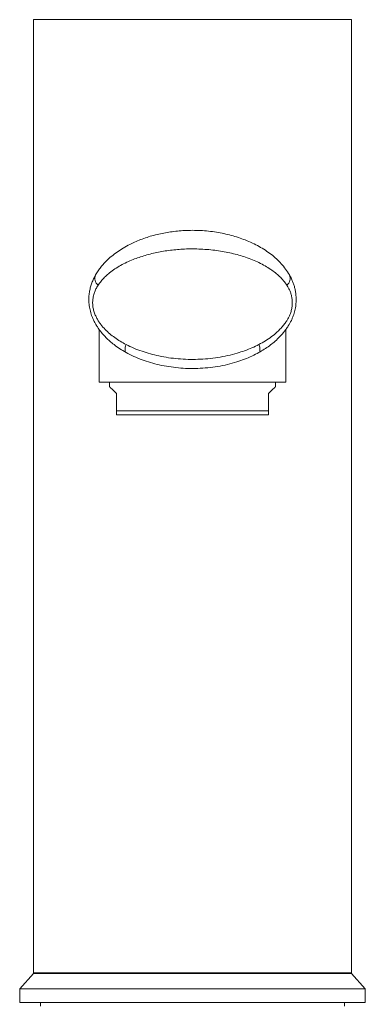
# Model space of a CAD drawing. Units: millimetres. Extents: x -484 to 862, y -609 to 802.
# Drawn here: x 789 to 839, y 240 to 383 of the extents above; entities that cross this region are included whole.
import ezdxf

# ---------------------------------------------------------------- set-up
doc = ezdxf.new("R2010")
doc.units = ezdxf.units.MM

msp = doc.modelspace()

# ---------------------------------------------------------------- linework, layer by layer
at = {"color": 7, "linetype": 'Continuous', "lineweight": 0}
for p, q in [((791.33, 383.03), (791.33, 245.03)), ((837.33, 383.03), (791.33, 383.03)), ((837.33, 245.03), (837.33, 383.03)), ((800.83, 338.17), (800.83, 330.53)), ((827.83, 330.53), (827.83, 338.17)), ((827.83, 330.53), (800.83, 330.53)), ((802.33, 330.53), (802.33, 329.9)), ((826.33, 329.9), (826.33, 330.53)), ((803.33, 328.9), (803.33, 326.4)), ((825.33, 326.4), (825.33, 328.9)), ((803.33, 326.4), (825.33, 326.4)), ((825.33, 325.83), (803.33, 325.83)), ((791.33, 244.93), (789.33, 242.73)), ((837.33, 245.03), (791.33, 245.03)), ((837.33, 244.93), (791.33, 244.93)), ((792.58, 245.03), (792.58, 244.93)), ((836.08, 244.93), (836.08, 245.03)), ((839.33, 242.73), (837.33, 244.93)), ((789.33, 242.73), (789.33, 240.73)), ((839.33, 242.73), (789.33, 242.73)), ((839.33, 240.73), (839.33, 242.73)), ((839.33, 240.73), (789.33, 240.73)), ((792.33, 240.73), (792.33, 240.23)), ((836.33, 240.23), (836.33, 240.73))]:
    msp.add_line(p, q, dxfattribs=at)
at = {"color": 7, "linetype": 'Continuous', "lineweight": 0, "flags": 128}
for points in [[(804.71, 334.85), (804.65, 334.91), (804.6, 334.99), (804.58, 335.1), (804.57, 335.24), (804.58, 335.4), (804.61, 335.59), (804.66, 335.79), (804.73, 336)], [(823.95, 334.85), (824.01, 334.91), (824.06, 334.99), (824.08, 335.1), (824.09, 335.24), (824.08, 335.4), (824.05, 335.59), (824, 335.79), (823.93, 336)], [(802.33, 329.9), (802.34, 329.89), (802.38, 329.85), (802.44, 329.79), (802.53, 329.7), (802.64, 329.59), (802.78, 329.45), (802.94, 329.29), (803.12, 329.11), (803.33, 328.9)], [(825.33, 328.9), (825.54, 329.11), (825.72, 329.29), (825.88, 329.45), (826.02, 329.59), (826.13, 329.7), (826.22, 329.79), (826.28, 329.85), (826.32, 329.89), (826.33, 329.9)]]:
    msp.add_lwpolyline(points, dxfattribs=at)
at = {"color": 7, "linetype": 'Continuous', "lineweight": 0}
for centre, start, end in [((801.54, 345.59), 158.9434, 229.2625), ((827.12, 345.59), 310.7375, 21.0566)]:
    msp.add_arc(centre, 1.33, start, end, dxfattribs=at)
for points, knots in [([(800.3, 346.07), (800.42, 346.26), (800.66, 346.66), (801.07, 347.21), (801.51, 347.73), (802.08, 348.31), (802.77, 348.92), (803.62, 349.54), (804.54, 350.12), (805.47, 350.6), (806.38, 351.02), (807.28, 351.36), (808.22, 351.67), (809.18, 351.93), (810.16, 352.14), (811.14, 352.31), (812.16, 352.43), (813.22, 352.51), (814.33, 352.54), (815.49, 352.51), (816.65, 352.42), (817.78, 352.27), (818.88, 352.06), (819.94, 351.81), (820.98, 351.5), (822, 351.13), (823, 350.7), (823.97, 350.2), (824.89, 349.65), (825.73, 349.04), (826.5, 348.4), (827.19, 347.7), (827.82, 346.94), (828.18, 346.36), (828.36, 346.07)], [0, 0, 0, 0, 0.0228424, 0.0456896, 0.0689044, 0.0921215, 0.1272552, 0.1623919, 0.198257, 0.2341202, 0.2636395, 0.2931569, 0.3232077, 0.3532563, 0.3816845, 0.4101109, 0.4392008, 0.4682895, 0.5001197, 0.53195, 0.5648213, 0.5976949, 0.6294348, 0.6611775, 0.6937212, 0.7262679, 0.7610432, 0.7958213, 0.8313268, 0.8668323, 0.8997108, 0.9325847, 0.9663017, 1, 1, 1, 1]), ([(827.98, 344.58), (827.83, 344.8), (827.51, 345.26), (826.95, 345.85), (826.33, 346.39), (825.62, 346.9), (824.83, 347.39), (823.95, 347.86), (823.01, 348.28), (822.03, 348.64), (821.03, 348.95), (820, 349.22), (818.93, 349.44), (817.83, 349.62), (816.69, 349.74), (815.52, 349.82), (814.35, 349.85), (813.22, 349.83), (812.15, 349.76), (811.13, 349.65), (810.13, 349.51), (809.15, 349.32), (808.19, 349.1), (807.26, 348.84), (806.37, 348.55), (805.47, 348.2), (804.58, 347.8), (803.71, 347.33), (802.9, 346.81), (802.2, 346.28), (801.61, 345.74), (801.1, 345.2), (800.82, 344.78), (800.68, 344.58)], [0, 0, 0, 0, 0.031176, 0.06246, 0.093792, 0.125035, 0.160195, 0.195449, 0.230695, 0.265845, 0.298915, 0.332086, 0.365244, 0.398294, 0.431923, 0.465686, 0.499444, 0.533066, 0.562882, 0.592787, 0.6227, 0.652525, 0.682952, 0.713454, 0.743964, 0.774405, 0.809448, 0.844584, 0.879718, 0.91476, 0.943175, 0.971617, 1, 1, 1, 1]), ([(804.71, 334.85), (804.41, 335.03), (803.82, 335.37), (803.04, 335.93), (802.37, 336.47), (801.8, 337.01), (801.26, 337.6), (800.83, 338.15), (800.49, 338.66), (800.24, 339.09), (800.01, 339.55), (799.76, 340.11), (799.54, 340.81), (799.37, 341.62), (799.31, 342.44), (799.35, 343.19), (799.46, 343.88), (799.62, 344.5), (799.83, 345.1), (800.06, 345.62), (800.23, 345.94), (800.3, 346.07)], [0, 0, 0, 0, 0.0761681, 0.1527156, 0.2099441, 0.2671637, 0.3256261, 0.3840678, 0.4198037, 0.4555357, 0.492022, 0.5285033, 0.5868284, 0.6464325, 0.7042725, 0.7633883, 0.8123099, 0.861249, 0.9121132, 0.962993, 1, 1, 1, 1]), ([(828.36, 346.07), (828.46, 345.88), (828.64, 345.54), (828.86, 345.02), (829.04, 344.52), (829.17, 344), (829.28, 343.39), (829.34, 342.7), (829.32, 341.92), (829.2, 341.13), (829.02, 340.46), (828.82, 339.92), (828.57, 339.35), (828.25, 338.78), (827.87, 338.21), (827.53, 337.77), (827.17, 337.35), (826.71, 336.87), (826.14, 336.35), (825.45, 335.8), (824.72, 335.3), (824.2, 335), (823.95, 334.85)], [0, 0, 0, 0, 0.0535691, 0.0948382, 0.1360998, 0.178379, 0.2206484, 0.2761035, 0.3325969, 0.3889575, 0.4465361, 0.4791175, 0.5117023, 0.5782401, 0.61834, 0.6584463, 0.6992123, 0.7399824, 0.8043893, 0.8688092, 0.9344019, 1, 1, 1, 1]), ([(800.68, 344.58), (800.62, 344.48), (800.46, 344.23), (800.24, 343.79), (800.07, 343.32), (799.97, 342.9), (799.9, 342.49), (799.87, 342), (799.92, 341.42), (800.05, 340.83), (800.25, 340.28), (800.49, 339.77), (800.77, 339.31), (801.16, 338.77), (801.68, 338.18), (802.35, 337.55), (803.08, 336.99), (803.87, 336.46), (804.44, 336.15), (804.73, 336)], [0, 0, 0, 0, 0.038053, 0.099065, 0.160016, 0.194505, 0.228978, 0.280107, 0.331173, 0.383167, 0.435228, 0.481502, 0.527979, 0.574376, 0.657443, 0.74082, 0.824094, 0.912042, 1, 1, 1, 1]), ([(823.93, 336), (824.25, 336.17), (824.89, 336.52), (825.78, 337.13), (826.49, 337.71), (827.04, 338.26), (827.46, 338.72), (827.81, 339.19), (828.09, 339.63), (828.31, 340.06), (828.51, 340.53), (828.67, 341.06), (828.77, 341.63), (828.78, 342.18), (828.73, 342.72), (828.62, 343.23), (828.45, 343.71), (828.24, 344.16), (828.07, 344.44), (827.98, 344.58)], [0, 0, 0, 0, 0.0983166, 0.1967559, 0.2949657, 0.3511139, 0.4073163, 0.4633769, 0.5047109, 0.5461222, 0.5873592, 0.637186, 0.6869753, 0.736161, 0.7854106, 0.8385157, 0.8918822, 0.9451612, 1, 1, 1, 1]), ([(804.73, 336), (805.1, 335.82), (805.84, 335.45), (807.02, 335.01), (808.23, 334.63), (809.51, 334.32), (810.86, 334.08), (812.26, 333.92), (813.68, 333.84), (815.12, 333.84), (816.56, 333.93), (818, 334.11), (819.42, 334.38), (820.72, 334.71), (821.88, 335.09), (822.94, 335.51), (823.6, 335.83), (823.93, 336)], [0, 0, 0, 0, 0.0644679, 0.1291256, 0.1937966, 0.2582827, 0.3280973, 0.3981359, 0.4681751, 0.5379907, 0.609885, 0.6820244, 0.7541615, 0.8260523, 0.8840158, 0.9420445, 1, 1, 1, 1]), ([(823.95, 334.85), (823.61, 334.67), (822.93, 334.31), (821.86, 333.86), (820.68, 333.45), (819.39, 333.09), (817.98, 332.81), (816.54, 332.62), (815.11, 332.52), (813.69, 332.52), (812.28, 332.61), (810.89, 332.78), (809.55, 333.03), (808.26, 333.37), (807.03, 333.77), (805.84, 334.26), (805.09, 334.65), (804.71, 334.85)], [0, 0, 0, 0, 0.058846, 0.117768, 0.176622, 0.247973, 0.319563, 0.391153, 0.462504, 0.531565, 0.600841, 0.670118, 0.739179, 0.804298, 0.869606, 0.9349, 1, 1, 1, 1]), ([(803.33, 325.83), (803.33, 325.83), (803.33, 325.84), (803.33, 325.9), (803.33, 326), (803.33, 326.15), (803.33, 326.31), (803.33, 326.4)], [0, 0, 0, 0, 0.180755, 0.36151, 0.543669, 0.725833, 1, 1, 1, 1]), ([(825.33, 326.4), (825.33, 326.31), (825.33, 326.15), (825.33, 326), (825.33, 325.9), (825.33, 325.84), (825.33, 325.83), (825.33, 325.83)], [0, 0, 0, 0, 0.274167, 0.454961, 0.635748, 0.817876, 1, 1, 1, 1])]:
    msp.add_open_spline(points, degree=3, knots=knots, dxfattribs=at)

doc.saveas('drawing.dxf')
